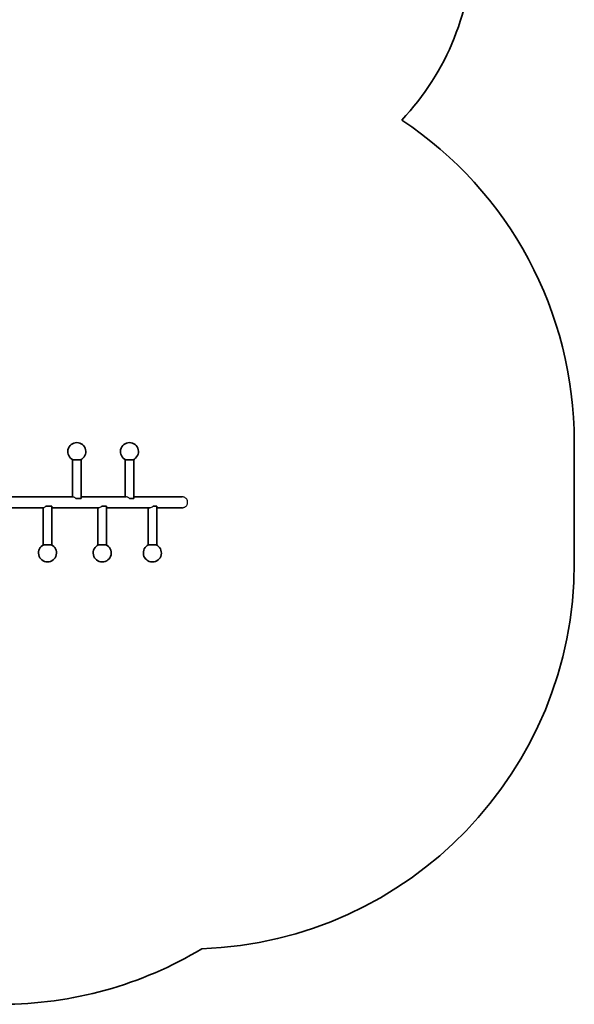
# Model space of a CAD drawing. Units: millimetres. Extents: x 296 to 7673, y -3739 to 3623.
# Drawn here: x 5520 to 7673, y -3249 to 576 of the extents above; entities that cross this region are included whole.
import ezdxf

# ---------------------------------------------------------------- set-up
doc = ezdxf.new("R2010")
doc.units = ezdxf.units.MM
doc.layers.add('Widoczne (ISO)', color=7, linetype='Continuous', lineweight=35)
doc.layers.add('Widoczne wąskie (ISO)', color=7, linetype='Continuous', lineweight=25)

msp = doc.modelspace()

# ---------------------------------------------------------------- linework, layer by layer
at = {"layer": 'Widoczne (ISO)'}
for p, q in [((7673.5, -1533.8), (7673.5, -1063.8)), ((5724.7, -1133.8), (5758.4, -1133.8)), ((5724.7, -1277.6), (5724.7, -1133.8)), ((5758.4, -1283.4), (5758.4, -1133.8)), ((5929.1, -1133.8), (5962.8, -1133.8)), ((5929.1, -1277.6), (5929.1, -1133.8)), ((5962.8, -1283.8), (5962.8, -1133.8)), ((5725.9, -1277.6), (5459.3, -1277.6)), ((5737.4, -1283.8), (5758.4, -1283.8)), ((5932.6, -1277.6), (5758.4, -1277.6)), ((5946.5, -1283.8), (5962.8, -1283.8)), ((6150.8, -1277.6), (5962.8, -1277.6)), ((5459.3, -1320), (5611.5, -1320)), ((5611, -1320), (5611, -1463.8)), ((5644.4, -1313.8), (5621.6, -1313.8)), ((5644.7, -1315.7), (5644.7, -1463.8)), ((5644.7, -1320), (5825.6, -1320)), ((5823.5, -1320), (5823.5, -1463.8)), ((5857.2, -1313.8), (5838.3, -1313.8)), ((5857.2, -1313.8), (5857.2, -1463.8)), ((5857.2, -1320), (6023.4, -1320)), ((6018.1, -1320), (6018.1, -1463.8)), ((6051.8, -1313.8), (6038.1, -1313.8)), ((6051.8, -1313.8), (6051.8, -1463.8)), ((6051.8, -1320), (6150.8, -1320)), ((5644.7, -1463.8), (5611, -1463.8)), ((5857.2, -1463.8), (5823.5, -1463.8)), ((6051.8, -1463.8), (6018.1, -1463.8))]:
    msp.add_line(p, q, dxfattribs=at)
for centre, radius, start, end in [((6278.1, 874.2), 1000, 316.4916, 0), ((6173.5, -1063.8), 1500, 0, 56.4102), ((5741.5, -1101.8), 35, 293.8955, 246.1045), ((5946, -1101.8), 35, 293.8955, 246.1045), ((5627.8, -1495.8), 35, 113.8955, 66.1045), ((5840.4, -1495.8), 35, 113.8955, 66.1045), ((6035, -1495.8), 35, 113.8955, 66.1045), ((6173.5, -1533.8), 1500, 272.0626, 0), ((5449.3, -1738.8), 1510, 270, 301.0224)]:
    msp.add_arc(centre, radius, start, end, dxfattribs=at)
at = {"layer": 'Widoczne wąskie (ISO)'}
for points, knots in [([(5737.4, -1283.8), (5735.9, -1282.6), (5734.4, -1281.4), (5731.5, -1279.6), (5730.1, -1278.9), (5727.8, -1277.9), (5726.9, -1277.6), (5726.1, -1277.6), (5726, -1277.6), (5725.9, -1277.6)], [-9.041166, -9.041166, -9.041166, -9.041166, -8.367185, -8.367185, -7.734035, -7.734035, -7.140293, -7.140293, -7.053004, -7.053004, -7.053004, -7.053004]), ([(5946.5, -1283.8), (5944.9, -1282.6), (5943.3, -1281.4), (5940, -1279.6), (5938.5, -1278.9), (5935.5, -1277.9), (5934.2, -1277.6), (5933, -1277.6), (5932.8, -1277.6), (5932.6, -1277.6)], [-9.041154, -9.041154, -9.041154, -9.041154, -8.367932, -8.367932, -7.734678, -7.734678, -7.140957, -7.140957, -7.052999, -7.052999, -7.052999, -7.052999]), ([(6172.1, -1298.8), (6172.1, -1297.5), (6171.9, -1296), (6171.4, -1293.2), (6171, -1291.9), (6170, -1289.4), (6169.3, -1288.2), (6167.7, -1285.8), (6166.8, -1284.7), (6164.9, -1282.8), (6163.8, -1281.9), (6161.4, -1280.3), (6160.2, -1279.7), (6157.8, -1278.7), (6156.4, -1278.2), (6153.6, -1277.7), (6152.2, -1277.6), (6150.8, -1277.6)], [0, 0, 0, 0, 0.392421, 0.392421, 0.784842, 0.784842, 1.177531, 1.177531, 1.57022, 1.57022, 1.96297, 1.96297, 2.35572, 2.35572, 2.748755, 2.748755, 3.141791, 3.141791, 3.141791, 3.141791]), ([(6150.8, -1320), (6152.2, -1320), (6153.6, -1319.8), (6156.4, -1319.3), (6157.8, -1318.8), (6160.2, -1317.8), (6161.5, -1317.2), (6163.8, -1315.6), (6164.9, -1314.7), (6166.8, -1312.8), (6167.7, -1311.7), (6169.3, -1309.4), (6170, -1308.1), (6171, -1305.7), (6171.4, -1304.3), (6171.9, -1301.5), (6172.1, -1300.1), (6172.1, -1298.8)], [9.425525, 9.425525, 9.425525, 9.425525, 9.818696, 9.818696, 10.211867, 10.211867, 10.604753, 10.604753, 10.997638, 10.997638, 11.390191, 11.390191, 11.782745, 11.782745, 12.17503, 12.17503, 12.567316, 12.567316, 12.567316, 12.567316]), ([(5611.5, -1320), (5611.8, -1320), (5612.3, -1319.8), (5613.9, -1319.2), (5615, -1318.6), (5617.8, -1316.7), (5619.6, -1315.4), (5621.6, -1313.8)], [-1.939791, -1.939791, -1.939791, -1.939791, -1.461109, -1.461109, -0.802409, -0.802409, 0, 0, 0, 0]), ([(5825.6, -1320), (5826.3, -1320), (5827.1, -1319.8), (5829.3, -1319.2), (5830.8, -1318.6), (5834.2, -1316.7), (5836.2, -1315.4), (5838.3, -1313.8)], [-1.93988, -1.93988, -1.93988, -1.93988, -1.461674, -1.461674, -0.802968, -0.802968, 0, 0, 0, 0]), ([(6023.4, -1320), (6024.4, -1320), (6025.5, -1319.8), (6028.4, -1319.2), (6030.1, -1318.6), (6033.9, -1316.7), (6036, -1315.4), (6038.1, -1313.8)], [-1.939767, -1.939767, -1.939767, -1.939767, -1.460961, -1.460961, -0.802262, -0.802262, 0, 0, 0, 0])]:
    msp.add_open_spline(points, degree=3, knots=knots, dxfattribs=at)
for points in [[(5758.4, -1283.4), (5758.4, -1283.5), (5758.4, -1283.6), (5758.4, -1283.8)], [(5644.4, -1313.8), (5644.6, -1314.4), (5644.7, -1315.1), (5644.7, -1315.7)]]:
    msp.add_open_spline(points, degree=3, dxfattribs=at)

doc.saveas('drawing.dxf')
